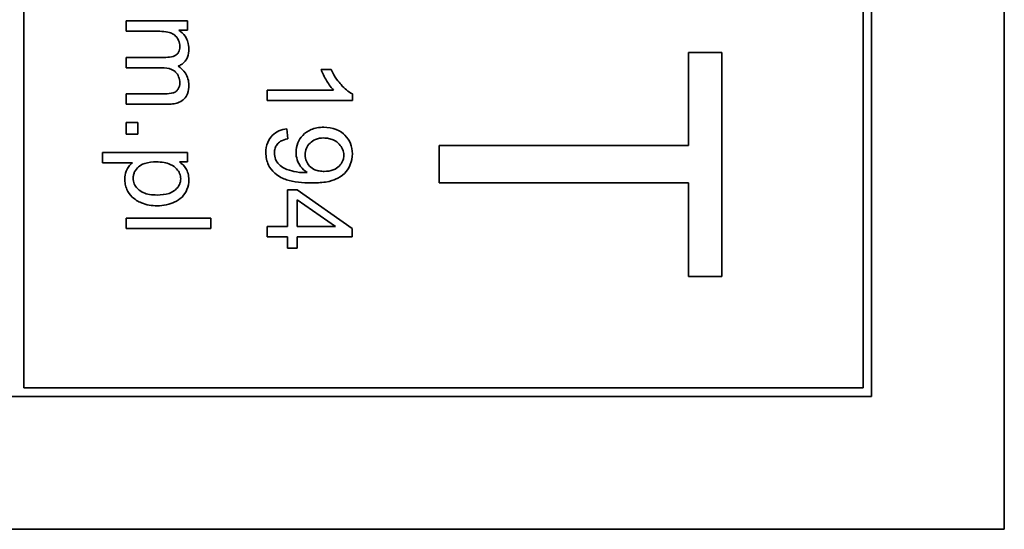
# Model space of a CAD drawing. Units: millimetres. Extents: x -219 to 3535, y -345 to 2430.
# Drawn here: x 1428 to 1446, y 3 to 12 of the extents above; entities that cross this region are included whole.
import ezdxf

# ---------------------------------------------------------------- set-up
doc = ezdxf.new("R2010")
doc.units = ezdxf.units.MM
doc.layers.add('Widoczne (ISO)', color=1, linetype='Continuous', lineweight=35)

msp = doc.modelspace()

# ---------------------------------------------------------------- linework, layer by layer
at = {"layer": 'Widoczne (ISO)'}
for p, q in [((1445.53, 2.839), (1445.53, 72.839)), ((1443.18, 5.189), (1443.18, 70.489)), ((1428.18, 5.339), (1428.18, 70.339)), ((1443.03, 70.339), (1443.03, 5.339)), ((1431.074, 11.833), (1429.987, 11.833)), ((1429.987, 11.833), (1429.987, 11.649)), ((1431.074, 11.669), (1431.074, 11.833)), ((1429.987, 11.649), (1430.55, 11.649)), ((1430.921, 11.669), (1431.074, 11.669)), ((1430.692, 11.187), (1429.987, 11.187)), ((1429.987, 11.187), (1429.987, 11.003)), ((1439.939, 11.274), (1439.939, 9.628)), ((1440.53, 11.274), (1439.939, 11.274)), ((1440.53, 7.311), (1440.53, 11.274)), ((1429.987, 11.003), (1430.618, 11.003)), ((1433.616, 10.975), (1433.438, 10.975)), ((1430.671, 10.544), (1429.987, 10.544)), ((1429.987, 10.544), (1429.987, 10.36)), ((1433.66, 10.607), (1432.487, 10.607)), ((1432.487, 10.607), (1432.487, 10.423)), ((1433.992, 10.423), (1433.992, 10.542)), ((1429.987, 10.36), (1430.732, 10.36)), ((1432.487, 10.423), (1433.992, 10.423)), ((1430.196, 10.036), (1429.987, 10.036)), ((1429.987, 10.036), (1429.987, 9.827)), ((1430.196, 9.827), (1430.196, 10.036)), ((1429.987, 9.827), (1430.196, 9.827)), ((1432.85, 9.746), (1432.834, 9.923)), ((1439.939, 9.628), (1435.53, 9.628)), ((1435.53, 9.628), (1435.53, 8.965)), ((1431.074, 9.505), (1429.57, 9.505)), ((1429.57, 9.505), (1429.57, 9.321)), ((1431.074, 9.337), (1431.074, 9.505)), ((1429.57, 9.321), (1430.1, 9.321)), ((1430.932, 9.337), (1431.074, 9.337)), ((1435.53, 8.965), (1439.939, 8.965)), ((1439.939, 8.965), (1439.939, 7.311)), ((1433.015, 8.846), (1432.846, 8.846)), ((1432.846, 8.846), (1432.846, 8.196)), ((1433.987, 8.162), (1433.015, 8.846)), ((1433.015, 8.196), (1433.015, 8.665)), ((1433.015, 8.665), (1433.692, 8.196)), ((1429.987, 8.345), (1429.987, 8.161)), ((1431.487, 8.345), (1429.987, 8.345)), ((1431.487, 8.161), (1431.487, 8.345)), ((1432.846, 8.196), (1432.487, 8.196)), ((1432.487, 8.196), (1432.487, 8.012)), ((1433.692, 8.196), (1433.015, 8.196)), ((1429.987, 8.161), (1431.487, 8.161)), ((1433.987, 8.012), (1433.987, 8.162)), ((1432.487, 8.012), (1432.846, 8.012)), ((1432.846, 8.012), (1432.846, 7.809)), ((1433.015, 7.809), (1433.015, 8.012)), ((1433.015, 8.012), (1433.987, 8.012)), ((1432.846, 7.809), (1433.015, 7.809)), ((1439.939, 7.311), (1440.53, 7.311)), ((1443.03, 5.339), (1428.18, 5.339)), ((1412.88, 5.189), (1443.18, 5.189)), ((1410.53, 2.839), (1445.53, 2.839))]:
    msp.add_line(p, q, dxfattribs=at)
for points, knots in [([(1430.55, 11.649), (1430.596, 11.649), (1430.646, 11.647), (1430.74, 11.633), (1430.77, 11.623), (1430.818, 11.602), (1430.843, 11.586), (1430.892, 11.537), (1430.908, 11.507), (1430.931, 11.451), (1430.938, 11.416), (1430.938, 11.38)], [-0.03207886, -0.03207886, -0.03207886, -0.03207886, -0.02817128, -0.02817128, -0.02394486, -0.02394486, -0.01818895, -0.01818895, -0.01075198, -0.01075198, 0, 0, 0, 0]), ([(1431.098, 11.339), (1431.098, 11.38), (1431.093, 11.42), (1431.075, 11.48), (1431.061, 11.518), (1431.002, 11.604), (1430.965, 11.64), (1430.921, 11.669)], [-0.06019789, -0.06019789, -0.06019789, -0.06019789, -0.03153946, -0.03153946, -0.01574069, -0.01574069, 0, 0, 0, 0]), ([(1430.938, 11.38), (1430.938, 11.362), (1430.936, 11.343), (1430.929, 11.308), (1430.924, 11.293), (1430.908, 11.262), (1430.896, 11.249), (1430.87, 11.227), (1430.851, 11.214), (1430.781, 11.191), (1430.735, 11.187), (1430.692, 11.187)], [-0.05120276, -0.05120276, -0.05120276, -0.05120276, -0.04082982, -0.04082982, -0.03180768, -0.03180768, -0.0219288, -0.0219288, -0.01278624, -0.01278624, 0, 0, 0, 0]), ([(1430.907, 11.032), (1430.928, 11.039), (1430.948, 11.049), (1430.984, 11.072), (1431.001, 11.085), (1431.036, 11.122), (1431.058, 11.151), (1431.091, 11.238), (1431.098, 11.289), (1431.098, 11.339)], [-0.04690968, -0.04690968, -0.04690968, -0.04690968, -0.0372989, -0.0372989, -0.02802384, -0.02802384, -0.01495587, -0.01495587, 0, 0, 0, 0]), ([(1430.618, 11.003), (1430.679, 11.003), (1430.74, 10.996), (1430.831, 10.957), (1430.853, 10.937), (1430.887, 10.902), (1430.905, 10.875), (1430.932, 10.811), (1430.938, 10.774), (1430.938, 10.737)], [-0.03221074, -0.03221074, -0.03221074, -0.03221074, -0.02591348, -0.02591348, -0.02093871, -0.02093871, -0.01116604, -0.01116604, 0, 0, 0, 0]), ([(1431.098, 10.696), (1431.098, 10.733), (1431.093, 10.771), (1431.072, 10.842), (1431.057, 10.875), (1431.002, 10.956), (1430.957, 10.998), (1430.907, 11.032)], [-0.04059533, -0.04059533, -0.04059533, -0.04059533, -0.02925116, -0.02925116, -0.0182111, -0.0182111, 0, 0, 0, 0]), ([(1433.438, 10.975), (1433.462, 10.909), (1433.498, 10.841), (1433.555, 10.744), (1433.601, 10.669), (1433.66, 10.607)], [-0.06797462, -0.06797462, -0.06797462, -0.06797462, -0.02573644, -0.02573644, 0, 0, 0, 0]), ([(1433.992, 10.542), (1433.92, 10.577), (1433.852, 10.638), (1433.753, 10.748), (1433.682, 10.834), (1433.616, 10.975)], [-0.1204348, -0.1204348, -0.1204348, -0.1204348, -0.0467866, -0.0467866, 0, 0, 0, 0]), ([(1430.938, 10.737), (1430.938, 10.718), (1430.936, 10.698), (1430.926, 10.662), (1430.919, 10.646), (1430.902, 10.616), (1430.889, 10.599), (1430.848, 10.568), (1430.828, 10.561), (1430.779, 10.547), (1430.729, 10.544), (1430.671, 10.544)], [-0.04235445, -0.04235445, -0.04235445, -0.04235445, -0.03558409, -0.03558409, -0.02921638, -0.02921638, -0.02357582, -0.02357582, -0.01721025, -0.01721025, 0, 0, 0, 0]), ([(1430.732, 10.36), (1430.767, 10.36), (1430.803, 10.362), (1430.868, 10.373), (1430.898, 10.381), (1430.97, 10.412), (1430.997, 10.435), (1431.04, 10.479), (1431.059, 10.51), (1431.091, 10.593), (1431.098, 10.645), (1431.098, 10.696)], [-0.04374466, -0.04374466, -0.04374466, -0.04374466, -0.03836997, -0.03836997, -0.03374804, -0.03374804, -0.02648371, -0.02648371, -0.01534397, -0.01534397, 0, 0, 0, 0]), ([(1433.486, 9.951), (1433.446, 9.951), (1433.405, 9.947), (1433.33, 9.933), (1433.294, 9.923), (1433.205, 9.884), (1433.157, 9.85), (1433.078, 9.768), (1433.048, 9.724), (1433.005, 9.621), (1432.995, 9.565), (1432.995, 9.507)], [-0.07458445, -0.07458445, -0.07458445, -0.07458445, -0.06258492, -0.06258492, -0.05153821, -0.05153821, -0.03348918, -0.03348918, -0.01739112, -0.01739112, 0, 0, 0, 0]), ([(1433.992, 9.479), (1433.992, 9.543), (1433.982, 9.606), (1433.935, 9.72), (1433.901, 9.769), (1433.828, 9.842), (1433.779, 9.882), (1433.637, 9.939), (1433.562, 9.951), (1433.486, 9.951)], [-0.1118641, -0.1118641, -0.1118641, -0.1118641, -0.0778584, -0.0778584, -0.0460576, -0.0460576, -0.0227115, -0.0227115, 0, 0, 0, 0]), ([(1432.834, 9.923), (1432.786, 9.917), (1432.738, 9.905), (1432.649, 9.866), (1432.609, 9.84), (1432.546, 9.777), (1432.516, 9.737), (1432.471, 9.625), (1432.461, 9.564), (1432.461, 9.502)], [-0.07955918, -0.07955918, -0.07955918, -0.07955918, -0.05789352, -0.05789352, -0.03622684, -0.03622684, -0.01848202, -0.01848202, 0, 0, 0, 0]), ([(1433.158, 9.461), (1433.158, 9.501), (1433.164, 9.541), (1433.194, 9.613), (1433.216, 9.644), (1433.265, 9.693), (1433.297, 9.718), (1433.385, 9.754), (1433.432, 9.761), (1433.48, 9.761)], [-0.06446131, -0.06446131, -0.06446131, -0.06446131, -0.04606292, -0.04606292, -0.02859846, -0.02859846, -0.01431898, -0.01431898, 0, 0, 0, 0]), ([(1433.48, 9.761), (1433.511, 9.761), (1433.542, 9.758), (1433.6, 9.747), (1433.627, 9.739), (1433.7, 9.706), (1433.735, 9.678), (1433.786, 9.624), (1433.806, 9.595), (1433.834, 9.528), (1433.84, 9.493), (1433.84, 9.457)], [-0.04611142, -0.04611142, -0.04611142, -0.04611142, -0.03932737, -0.03932737, -0.03308476, -0.03308476, -0.02162591, -0.02162591, -0.01090222, -0.01090222, 0, 0, 0, 0]), ([(1432.612, 9.498), (1432.612, 9.525), (1432.616, 9.553), (1432.631, 9.604), (1432.643, 9.626), (1432.674, 9.667), (1432.694, 9.686), (1432.761, 9.725), (1432.807, 9.738), (1432.85, 9.746)], [-0.04376346, -0.04376346, -0.04376346, -0.04376346, -0.03310738, -0.03310738, -0.02322207, -0.02322207, -0.01326695, -0.01326695, 0, 0, 0, 0]), ([(1432.461, 9.502), (1432.461, 9.463), (1432.465, 9.425), (1432.481, 9.35), (1432.493, 9.316), (1432.531, 9.237), (1432.566, 9.184), (1432.69, 9.076), (1432.767, 9.042), (1432.953, 8.978), (1433.112, 8.965), (1433.267, 8.965)], [-0.111057, -0.111057, -0.111057, -0.111057, -0.0977232, -0.0977232, -0.0850372, -0.0850372, -0.0678046, -0.0678046, -0.0465688, -0.0465688, 0, 0, 0, 0]), ([(1433.157, 9.148), (1433.089, 9.148), (1433.022, 9.155), (1432.916, 9.178), (1432.847, 9.196), (1432.758, 9.24), (1432.721, 9.263), (1432.671, 9.318), (1432.649, 9.346), (1432.619, 9.42), (1432.612, 9.458), (1432.612, 9.498)], [-0.1732443, -0.1732443, -0.1732443, -0.1732443, -0.094368, -0.094368, -0.0469536, -0.0469536, -0.0238757, -0.0238757, -0.0118066, -0.0118066, 0, 0, 0, 0]), ([(1432.995, 9.507), (1432.995, 9.462), (1433.002, 9.419), (1433.032, 9.326), (1433.056, 9.287), (1433.108, 9.215), (1433.147, 9.178), (1433.193, 9.149)], [-0.03559368, -0.03559368, -0.03559368, -0.03559368, -0.02673651, -0.02673651, -0.01633601, -0.01633601, 0, 0, 0, 0]), ([(1433.495, 9.17), (1433.465, 9.17), (1433.435, 9.172), (1433.38, 9.182), (1433.354, 9.189), (1433.299, 9.212), (1433.266, 9.232), (1433.211, 9.289), (1433.192, 9.317), (1433.164, 9.384), (1433.158, 9.422), (1433.158, 9.461)], [-0.05841259, -0.05841259, -0.05841259, -0.05841259, -0.04627746, -0.04627746, -0.0353834, -0.0353834, -0.02197687, -0.02197687, -0.01163123, -0.01163123, 0, 0, 0, 0]), ([(1433.267, 8.965), (1433.349, 8.965), (1433.435, 8.969), (1433.612, 8.996), (1433.667, 9.018), (1433.753, 9.057), (1433.806, 9.091), (1433.906, 9.189), (1433.937, 9.248), (1433.981, 9.351), (1433.992, 9.414), (1433.992, 9.479)], [-0.05611358, -0.05611358, -0.05611358, -0.05611358, -0.05125759, -0.05125759, -0.04541962, -0.04541962, -0.03372609, -0.03372609, -0.01956372, -0.01956372, 0, 0, 0, 0]), ([(1433.84, 9.457), (1433.84, 9.438), (1433.839, 9.42), (1433.832, 9.385), (1433.826, 9.368), (1433.805, 9.318), (1433.783, 9.289), (1433.733, 9.24), (1433.701, 9.215), (1433.604, 9.177), (1433.549, 9.17), (1433.495, 9.17)], [-0.06333671, -0.06333671, -0.06333671, -0.06333671, -0.05526084, -0.05526084, -0.0474371, -0.0474371, -0.03112704, -0.03112704, -0.01632712, -0.01632712, 0, 0, 0, 0]), ([(1430.1, 9.321), (1430.076, 9.303), (1430.055, 9.281), (1430.023, 9.239), (1430.003, 9.21), (1429.97, 9.13), (1429.963, 9.083), (1429.963, 9.036)], [-0.04219542, -0.04219542, -0.04219542, -0.04219542, -0.02601041, -0.02601041, -0.01427261, -0.01427261, 0, 0, 0, 0]), ([(1430.113, 9.049), (1430.113, 9.069), (1430.116, 9.089), (1430.124, 9.127), (1430.131, 9.145), (1430.156, 9.196), (1430.181, 9.225), (1430.226, 9.265), (1430.259, 9.291), (1430.384, 9.332), (1430.456, 9.339), (1430.524, 9.339)], [-0.1048585, -0.1048585, -0.1048585, -0.1048585, -0.0881046, -0.0881046, -0.0717716, -0.0717716, -0.0391907, -0.0391907, -0.0202868, -0.0202868, 0, 0, 0, 0]), ([(1430.524, 9.339), (1430.569, 9.339), (1430.615, 9.335), (1430.697, 9.321), (1430.735, 9.31), (1430.823, 9.27), (1430.857, 9.24), (1430.904, 9.189), (1430.923, 9.162), (1430.948, 9.102), (1430.954, 9.072), (1430.954, 9.04)], [-0.04628579, -0.04628579, -0.04628579, -0.04628579, -0.03773233, -0.03773233, -0.03042122, -0.03042122, -0.01932956, -0.01932956, -0.009477, -0.009477, 0, 0, 0, 0]), ([(1431.098, 9.022), (1431.098, 9.059), (1431.094, 9.096), (1431.075, 9.169), (1431.061, 9.197), (1431.017, 9.267), (1430.977, 9.305), (1430.932, 9.337)], [-0.03214932, -0.03214932, -0.03214932, -0.03214932, -0.02462442, -0.02462442, -0.01655966, -0.01655966, 0, 0, 0, 0]), ([(1433.193, 9.149), (1433.186, 9.149), (1433.178, 9.148), (1433.167, 9.148), (1433.161, 9.148), (1433.157, 9.148)], [-0.003519756, -0.003519756, -0.003519756, -0.003519756, -0.001391123, -0.001391123, 0, 0, 0, 0]), ([(1429.963, 9.036), (1429.963, 9.004), (1429.966, 8.973), (1429.98, 8.911), (1429.99, 8.881), (1430.025, 8.804), (1430.056, 8.757), (1430.144, 8.671), (1430.199, 8.638), (1430.348, 8.577), (1430.443, 8.562), (1430.539, 8.562)], [-0.08690488, -0.08690488, -0.08690488, -0.08690488, -0.07648086, -0.07648086, -0.06594932, -0.06594932, -0.04837121, -0.04837121, -0.0288229, -0.0288229, 0, 0, 0, 0]), ([(1430.539, 8.752), (1430.493, 8.752), (1430.446, 8.755), (1430.364, 8.769), (1430.326, 8.779), (1430.271, 8.803), (1430.229, 8.824), (1430.165, 8.892), (1430.146, 8.919), (1430.12, 8.982), (1430.113, 9.015), (1430.113, 9.049)], [-0.1074817, -0.1074817, -0.1074817, -0.1074817, -0.0697733, -0.0697733, -0.038314, -0.038314, -0.0203414, -0.0203414, -0.0102671, -0.0102671, 0, 0, 0, 0]), ([(1430.954, 9.04), (1430.954, 9.022), (1430.952, 9.004), (1430.944, 8.969), (1430.938, 8.952), (1430.914, 8.901), (1430.89, 8.872), (1430.838, 8.826), (1430.804, 8.801), (1430.682, 8.759), (1430.608, 8.752), (1430.539, 8.752)], [-0.08276594, -0.08276594, -0.08276594, -0.08276594, -0.07200067, -0.07200067, -0.06143054, -0.06143054, -0.0387331, -0.0387331, -0.02072172, -0.02072172, 0, 0, 0, 0]), ([(1430.539, 8.562), (1430.592, 8.562), (1430.645, 8.567), (1430.762, 8.591), (1430.811, 8.61), (1430.892, 8.647), (1430.938, 8.677), (1431.015, 8.755), (1431.045, 8.8), (1431.088, 8.904), (1431.098, 8.962), (1431.098, 9.022)], [-0.06816508, -0.06816508, -0.06816508, -0.06816508, -0.06037663, -0.06037663, -0.05059258, -0.05059258, -0.03385295, -0.03385295, -0.01787781, -0.01787781, 0, 0, 0, 0])]:
    msp.add_open_spline(points, degree=3, knots=knots, dxfattribs=at)

doc.saveas('drawing.dxf')
